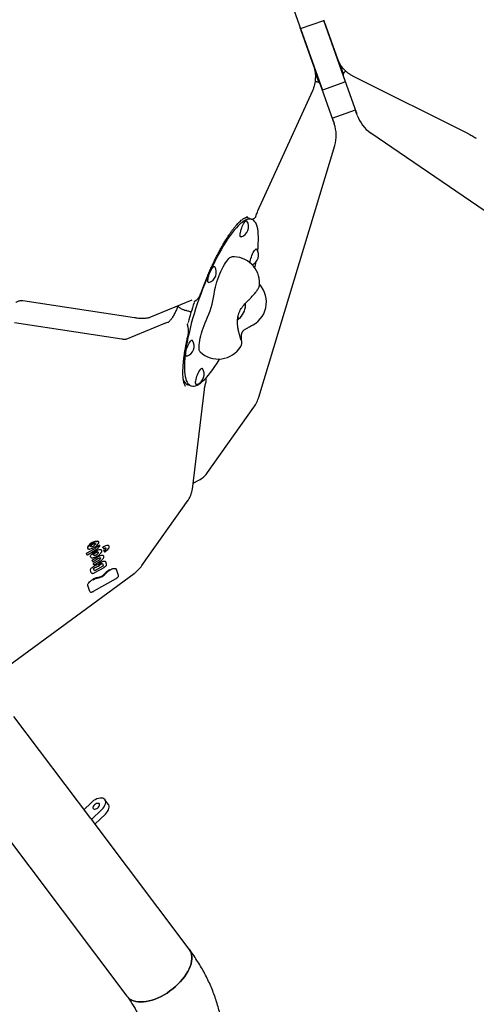
# Model space of a CAD drawing. Units: millimetres. Extents: x 44920 to 58168, y 85551 to 99286.
# Drawn here: x 52455 to 52976, y 92579 to 93701 of the extents above; entities that cross this region are included whole.
import ezdxf

# ---------------------------------------------------------------- set-up
doc = ezdxf.new("R2010")
doc.units = ezdxf.units.MM
doc.header["$LTSCALE"] = 500

msp = doc.modelspace()

# ---------------------------------------------------------------- linework, layer by layer
at = {"color": 7, "linetype": 'Continuous', "lineweight": 25}
for p, q in [((52673.3, 93980.4), (52774.6, 93693.9)), ((52774.6, 93693.9), (52775.4, 93691.4)), ((52775.7, 93690.6), (52802.1, 93699.9)), ((52826.9, 93629.8), (52802.1, 93699.9)), ((52802.9, 93697.7), (52817.6, 93656.1)), ((52802.9, 93697.7), (52802.9, 93697.7)), ((52775.7, 93690.6), (52800.5, 93620.4)), ((52791.2, 93646.8), (52776.5, 93688.3)), ((52776.5, 93688.3), (52776.5, 93688.3)), ((52817.6, 93656.1), (52817.6, 93656.1)), ((52824.7, 93639.2), (52821, 93649.6)), ((52791.2, 93646.8), (52791.2, 93646.8)), ((52792.7, 93639.5), (52796.4, 93629.2)), ((52824.4, 93636.9), (52839.1, 93595.3)), ((52824.4, 93636.9), (52824.4, 93636.9)), ((52835.7, 93636.4), (52966.6, 93571.1)), ((52812.7, 93586), (52798, 93627.5)), ((52798, 93627.5), (52798, 93627.5)), ((52826.9, 93629.8), (52800.5, 93620.4)), ((52728.8, 93487), (52789.5, 93620)), ((52811.8, 93588.6), (52838.2, 93598)), ((52838.2, 93597.9), (52838.2, 93598)), ((52839.6, 93594), (52838.2, 93597.9)), ((52839.1, 93595.3), (52839.1, 93595.3)), ((52840.4, 93591.6), (52839.6, 93594)), ((52811.8, 93588.7), (52811.8, 93588.6)), ((52811.8, 93588.6), (52813.2, 93584.7)), ((52812.7, 93586), (52812.7, 93586)), ((52813.2, 93584.7), (52814, 93582.2)), ((52855.6, 93571.8), (53103, 93403.4)), ((52728.1, 93270.8), (52814.6, 93557.3)), ((52720.2, 93473.2), (52716.6, 93474.5)), ((52459.2, 93380.8), (52586.5, 93361.4)), ((52605.1, 93362.1), (52652.2, 93381.5)), ((52643.6, 93369.9), (52644.8, 93369.4)), ((52572.1, 93336.6), (52449.5, 93355.3)), ((52625.2, 93355.8), (52625.2, 93355.8)), ((52620.6, 93354.5), (52576.3, 93336.3)), ((52719.4, 93352), (52719.6, 93352.1)), ((52647, 93284.9), (52650.7, 93283.6)), ((52652.3, 93165.7), (52666, 93279.3)), ((52669.6, 93184.6), (52722.5, 93259.3)), ((52653.1, 93172.8), (52659.6, 93176)), ((52594.8, 93078.7), (52647.6, 93153.4)), ((52531.8, 93092.7), (52540.8, 93097.8)), ((52543.4, 93100.2), (52546.4, 93101.9)), ((52550.5, 93098.4), (52550.2, 93099.5)), ((52550.6, 93098.4), (52550.5, 93098.4)), ((52531.9, 93091.2), (52531.5, 93092.4)), ((52532.6, 93091), (52541.5, 93096.1)), ((52538.3, 93085.1), (52544.1, 93088.3)), ((52539.1, 93083.4), (52544.7, 93086.6)), ((52539.5, 93087.8), (52540.1, 93087.9)), ((52550.9, 93089.8), (52551.2, 93089.5)), ((52551.9, 93094.6), (52551.5, 93095.7)), ((52551.9, 93094.6), (52551.9, 93094.6)), ((52538.4, 93083.6), (52538, 93084.8)), ((52539.8, 93079.8), (52539.4, 93081)), ((52539.6, 93081.3), (52545.3, 93084.5)), ((52540.6, 93072.7), (52539.7, 93075.2)), ((52540.4, 93079.6), (52546, 93082.8)), ((52541.3, 93070.8), (52551.6, 93076.6)), ((52550.1, 93077.9), (52541.4, 93072.9)), ((52542, 93076.8), (52542.7, 93077)), ((52542.7, 93077), (52543, 93077)), ((52549.9, 93081), (52550.8, 93078.6)), ((52554.5, 93080.2), (52553.5, 93083)), ((52553.5, 93083), (52553.5, 93083)), ((52414, 92943.5), (52585.8, 93069.5)), ((52537.1, 93070.5), (52536.1, 93073.3)), ((52537.2, 93070.4), (52537.1, 93070.5)), ((52539.5, 93049.4), (52565.4, 93064)), ((52565.7, 93074.4), (52565.6, 93074.5)), ((52568.1, 93067.4), (52565.7, 93074.4)), ((52535.5, 93049.1), (52533.1, 93056.1)), ((52535.6, 93049), (52535.5, 93049.1)), ((52536.6, 92790.3), (52448.8, 92906.8)), ((52377.8, 92853.3), (52577.8, 92587.9)), ((52536.4, 92808.1), (52528.8, 92800.6)), ((52556.7, 92806.6), (52552.7, 92811.9)), ((52537.3, 92789.2), (52549.1, 92800.7)), ((52541.3, 92783.9), (52553.1, 92795.4)), ((52536.6, 92790.3), (52537.3, 92789.2)), ((52537.3, 92789.2), (52541.3, 92783.9)), ((52648.8, 92641.4), (52541.4, 92783.9))]:
    msp.add_line(p, q, dxfattribs=at)
at = {"color": 7, "linetype": 'Continuous', "lineweight": 25, "flags": 128}
for points in [[(52726.8, 93437.5), (52727.2, 93441.7), (52727.5, 93445.8), (52727.6, 93449.7), (52727.6, 93453.3), (52727.5, 93456.7), (52727.2, 93459.7), (52726.8, 93462.5), (52726.2, 93465), (52725.4, 93467.2), (52724.6, 93469.1), (52723.6, 93470.6), (52722.4, 93471.9), (52721.1, 93472.8), (52719.7, 93473.3), (52718.2, 93473.6), (52716.6, 93473.5), (52714.8, 93473.1), (52713, 93472.3), (52711.1, 93471.2), (52709, 93469.8), (52706.9, 93468), (52704.7, 93466), (52702.5, 93463.6), (52700.1, 93461), (52697.8, 93458), (52695.3, 93454.8), (52692.9, 93451.3), (52690.4, 93447.5), (52687.9, 93443.5), (52685.4, 93439.3), (52682.9, 93434.9), (52680.4, 93430.2), (52678, 93425.4), (52675.5, 93420.4), (52673.1, 93415.3), (52670.7, 93410), (52668.4, 93404.6), (52666.2, 93399.2), (52664, 93393.6), (52661.8, 93388), (52659.8, 93382.4), (52657.9, 93376.8), (52656, 93371.1), (52654.3, 93365.5), (52652.6, 93359.9), (52651.1, 93354.4), (52649.7, 93349), (52648.5, 93343.7), (52647.3, 93338.5), (52646.3, 93333.5), (52645.4, 93328.6), (52644.7, 93323.8), (52644.1, 93319.3), (52643.7, 93315), (52643.4, 93310.9), (52643.2, 93307), (52643.2, 93303.4), (52643.4, 93300.1), (52643.7, 93297), (52644.1, 93294.2), (52644.7, 93291.7), (52645.4, 93289.5), (52646.3, 93287.7), (52647.3, 93286.1), (52648.5, 93284.9), (52649.7, 93284), (52651.1, 93283.4), (52652.7, 93283.2), (52654.3, 93283.2), (52656, 93283.7), (52657.9, 93284.4), (52659.8, 93285.5), (52661.9, 93287), (52664, 93288.7), (52666.2, 93290.7), (52668.4, 93293.1), (52670.8, 93295.8), (52673.1, 93298.7), (52675.5, 93302), (52678, 93305.5), (52680.5, 93309.2), (52683, 93313.2), (52683.5, 93314)], [(52708, 93453.3), (52707.8, 93453.3), (52707.3, 93453.4), (52707, 93453.8), (52706.8, 93454.5), (52706.8, 93455.5), (52706.9, 93456.8), (52707.1, 93458.3), (52707.5, 93459.9), (52708, 93461.6), (52708.6, 93463.4), (52709.2, 93465.1), (52710, 93466.7), (52710.7, 93468.2), (52711.5, 93469.4), (52712.3, 93470.4), (52713, 93471.2), (52713.6, 93471.6)], [(52713.6, 93471.6), (52714.1, 93471.6), (52714.5, 93471.4), (52714.6, 93471.3)], [(52718.1, 93423.8), (52718.1, 93424), (52718.3, 93425.4), (52718.6, 93427), (52719, 93428.7), (52719.6, 93430.4), (52720.2, 93432.1), (52721, 93433.8), (52721.7, 93435.4), (52722.5, 93436.7), (52723.3, 93437.9), (52724, 93438.7), (52724.6, 93439.3), (52725.2, 93439.5), (52725.7, 93439.4), (52725.9, 93439.1)], [(52677.2, 93388.2), (52677.6, 93390.6), (52678.1, 93393.3), (52678.7, 93396.1), (52679.5, 93399), (52680.4, 93402), (52681.4, 93405.1), (52682.5, 93408.1), (52683.7, 93411), (52684.9, 93413.9), (52686.2, 93416.7), (52687.5, 93419.3), (52688.9, 93421.7), (52690.2, 93423.8), (52691.5, 93425.7), (52692.8, 93427.3), (52694, 93428.6), (52695.2, 93429.6), (52696.2, 93430.3), (52697.2, 93430.6), (52697.4, 93430.6)], [(52671.2, 93401.3), (52670.8, 93401.3), (52670.4, 93401.6), (52670.1, 93402.2), (52670, 93403), (52670, 93404.2), (52670.2, 93405.6), (52670.5, 93407.1), (52671, 93408.8), (52671.5, 93410.6), (52672.1, 93412.3), (52672.9, 93414)], [(52672.9, 93414), (52673.6, 93415.5), (52674.4, 93416.9), (52675.2, 93418), (52675.9, 93418.9), (52676.5, 93419.4), (52677.1, 93419.7), (52677.6, 93419.6), (52677.8, 93419.3)], [(52644.9, 93369.4), (52644.8, 93369.4), (52644.8, 93369.4)], [(52661.3, 93322.2), (52661, 93322.6), (52660.5, 93323.5), (52660.1, 93324.8), (52660, 93326.3), (52659.9, 93328.2), (52660, 93330.2), (52660.3, 93332.6), (52660.7, 93335.1), (52661.2, 93337.7), (52661.9, 93340.6), (52662.7, 93343.5), (52663.6, 93346.4), (52664.6, 93349.4), (52665.7, 93352.3), (52666.9, 93355.2), (52668.1, 93358)], [(52704.2, 93362.1), (52704.2, 93361.7), (52704.4, 93360.8), (52704.7, 93360.2), (52705.1, 93360), (52705.7, 93360.1), (52706.3, 93360.5), (52706.8, 93361)], [(52706.8, 93361), (52706.7, 93360.8), (52706, 93360.2), (52705.4, 93360), (52704.9, 93360.1), (52704.5, 93360.5), (52704.3, 93361.2), (52704.2, 93362)], [(52644.7, 93320.8), (52645, 93322.3), (52645.3, 93323.9), (52645.8, 93325.6), (52646.4, 93327.3), (52647.1, 93329.1), (52647.8, 93330.7), (52648.6, 93332.1), (52649.4, 93333.4), (52650.1, 93334.4), (52650.8, 93335.1), (52651.5, 93335.5), (52652, 93335.6), (52652.4, 93335.3), (52652.4, 93335.2)], [(52645.9, 93317.3), (52645.7, 93317.2), (52645.2, 93317.3), (52644.9, 93317.7), (52644.7, 93318.5), (52644.6, 93319.5), (52644.7, 93320.8)], [(52657.2, 93285.2), (52656.8, 93285.1), (52656.4, 93285.4), (52656.1, 93286), (52656, 93286.8), (52656, 93288), (52656.2, 93289.4), (52656.5, 93290.9), (52656.9, 93292.6), (52657.5, 93294.4), (52658.1, 93296.1), (52658.8, 93297.8), (52659.6, 93299.3), (52660.4, 93300.7), (52661.1, 93301.8), (52661.8, 93302.7), (52662.5, 93303.2), (52663.1, 93303.5), (52663.5, 93303.4), (52663.8, 93303.1)], [(52535.9, 93097.7), (52537.2, 93098), (52538.6, 93098.5), (52540, 93099.2), (52541.4, 93100.1), (52542.7, 93101), (52543.8, 93102), (52544.6, 93103), (52545.2, 93103.9), (52545.3, 93104.2)], [(52537.4, 93100.2), (52537, 93100.2), (52536.6, 93100.3), (52536.4, 93100.4), (52536.3, 93100.5)], [(52541.9, 93103.9), (52542, 93103.7), (52541.9, 93103.4), (52541.8, 93103), (52541.6, 93102.7), (52541.2, 93102.3)], [(52544.1, 93106.6), (52544.8, 93106.4), (52545.4, 93106.1)], [(52546.4, 93101.9), (52546.5, 93101.9), (52546.5, 93101.9), (52546.6, 93102), (52546.7, 93102), (52546.7, 93102), (52546.8, 93101.9), (52546.8, 93101.9)], [(52536.3, 93088.5), (52536.3, 93088.5), (52536.1, 93089.1), (52536.3, 93089.8), (52536.6, 93090.5), (52537.2, 93091.4)], [(52541.5, 93096.1), (52541.5, 93096.1), (52541.5, 93096.1)], [(52545.3, 93084.5), (52546, 93084.9), (52546.6, 93085.4), (52547.1, 93085.9), (52547.5, 93086.3), (52547.7, 93086.7), (52547.8, 93087.1), (52547.7, 93087.4)], [(52552.6, 93094.5), (52552.6, 93094.5), (52552.6, 93094.4)], [(52536.1, 93073.3), (52536.1, 93073.7), (52536.2, 93074.3), (52536.6, 93074.9), (52537.1, 93075.6), (52537.8, 93076.3), (52538.6, 93077), (52539.5, 93077.6), (52540.5, 93078.2)], [(52546, 93082.9), (52546.1, 93082.8), (52546, 93082.8)], [(52548, 93082.5), (52549, 93082.9), (52549.9, 93083.3), (52550.8, 93083.6), (52551.6, 93083.7), (52552.3, 93083.7), (52552.8, 93083.6), (52553.2, 93083.4), (52553.5, 93083)], [(52551.6, 93076.6), (52551.6, 93076.6), (52551.6, 93076.6)], [(52557.8, 93073.6), (52559.2, 93074.3), (52560.5, 93074.8), (52561.8, 93075.2), (52562.9, 93075.4), (52563.9, 93075.4), (52564.7, 93075.3), (52565.3, 93075), (52565.6, 93074.5)], [(52541.4, 93072.9), (52541.3, 93072.9), (52541.1, 93072.8), (52541, 93072.7), (52540.8, 93072.7), (52540.7, 93072.7), (52540.6, 93072.7), (52540.6, 93072.8), (52540.6, 93072.8)], [(52565.4, 93064.1), (52565.5, 93064), (52565.4, 93064)], [(52533.1, 93056.1), (52533, 93056.7), (52533.2, 93057.4), (52533.6, 93058.3), (52534.3, 93059.2), (52535.1, 93060.1), (52536.2, 93061), (52537.4, 93062), (52538.6, 93062.8)], [(52549.1, 92800.7), (52550.5, 92802.3), (52551.7, 92803.9), (52552.6, 92805.5), (52553.2, 92807.1), (52553.5, 92808.6), (52553.5, 92810), (52553.1, 92811.2), (52552.4, 92812.2), (52551.5, 92813), (52550.2, 92813.5), (52548.8, 92813.7), (52547.1, 92813.7), (52545.3, 92813.4), (52543.5, 92812.7), (52541.6, 92811.9), (52539.7, 92810.8), (52538, 92809.5), (52536.4, 92808.1)], [(52545.9, 92807.5), (52545.1, 92807.7), (52544.1, 92807.7), (52543.1, 92807.4), (52541.9, 92806.9), (52540.9, 92806.2), (52540, 92805.3), (52539.3, 92804.3), (52538.9, 92803.4), (52538.8, 92802.5), (52539.1, 92801.8), (52539.6, 92801.3), (52540.3, 92801.1), (52541.3, 92801.1), (52542.4, 92801.4), (52543.5, 92801.9), (52544.5, 92802.6), (52545.4, 92803.5), (52546.1, 92804.5), (52546.5, 92805.4), (52546.6, 92806.3), (52546.4, 92807), (52545.9, 92807.5)], [(52553.1, 92795.4), (52554.5, 92797), (52555.7, 92798.6), (52556.6, 92800.2), (52557.2, 92801.8), (52557.5, 92803.3), (52557.5, 92804.7), (52557.1, 92805.9), (52556.7, 92806.6)], [(52648.8, 92641.4), (52649.9, 92639.7), (52650.8, 92637.6), (52651.4, 92635.4), (52651.7, 92632.9), (52651.7, 92630.4), (52651.4, 92627.7), (52650.8, 92624.9), (52649.9, 92622), (52648.7, 92619.1), (52647.2, 92616.1), (52645.4, 92613.1), (52643.4, 92610.2), (52641.1, 92607.2), (52638.6, 92604.3), (52635.9, 92601.6), (52633, 92598.9), (52630, 92596.3), (52626.8, 92593.9), (52623.5, 92591.6), (52620.1, 92589.6), (52616.7, 92587.7), (52613.3, 92586.1), (52609.8, 92584.7), (52606.4, 92583.5), (52603, 92582.6), (52599.7, 92581.9), (52596.6, 92581.5), (52593.5, 92581.4), (52590.6, 92581.5), (52587.9, 92581.9), (52585.4, 92582.6), (52583.2, 92583.5), (52581.1, 92584.7), (52579.4, 92586.1), (52577.9, 92587.8), (52577.8, 92587.9)], [(52613.3, 92586.1), (52616.7, 92587.7), (52620.1, 92589.6), (52623.5, 92591.6), (52626.8, 92593.9), (52630, 92596.3), (52633, 92598.9), (52635.9, 92601.6), (52638.6, 92604.3), (52641.1, 92607.2), (52643.4, 92610.2), (52645.4, 92613.1), (52647.2, 92616.1), (52648.7, 92619.1), (52649.9, 92622), (52650.8, 92624.9), (52651.4, 92627.7), (52651.7, 92630.4), (52651.7, 92632.9), (52651.4, 92635.4), (52650.8, 92637.6), (52649.9, 92639.7), (52648.8, 92641.4)], [(52577.8, 92587.9), (52577.9, 92587.8), (52579.4, 92586.1), (52581.1, 92584.7), (52583.2, 92583.5), (52585.4, 92582.6), (52587.9, 92581.9), (52590.6, 92581.5), (52593.5, 92581.4), (52596.6, 92581.5), (52599.7, 92581.9), (52603, 92582.6), (52606.4, 92583.5), (52609.8, 92584.7), (52613.3, 92586.1)]]:
    msp.add_lwpolyline(points, dxfattribs=at)
at = {"color": 7, "linetype": 'Continuous', "lineweight": 25}
for centre, radius, start, end in [((52878.1, 93604.9), 40, 199.4712, 235.7452), ((52776.3, 93568.9), 40, 343.1972, 19.4712), ((52704.2, 93464.9), 12.2, 287.9232, 31.7768), ((52714.1, 93466.5), 8.43, 72.6466, 110.8875), ((52715.6, 93432.7), 12.2, 293.9239, 31.7768), ((52699, 93400.6), 30, 358.6089, 93.1288), ((52476.1, 93470.2), 252.8, 348.0749, 349.6799), ((52667.5, 93412.9), 12.2, 287.9232, 31.7768), ((52706.7, 93379), 30, 293.1227, 41.8097), ((53005.4, 93259.9), 370.5, 161.3966, 164.9979), ((52572, 93403.5), 106.3, 334.6862, 351.7082), ((52689.7, 93376.8), 23.3, 317.1521, 2.548), ((52642.1, 93328.8), 12.2, 287.9232, 31.7768), ((52681.9, 93344), 30, 226.5713, 328.3987), ((52653.5, 93296.7), 12.2, 343.1972, 31.7768), ((52650.7, 93293.2), 9.14, 199.4495, 246.1607), ((52653.5, 93296.7), 12.2, 287.9232, 343.1972), ((52689.8, 93282.4), 40, 324.7356, 343.1972), ((52535, 93099.1), 2.28, 135.8262, 199.9345), ((52538.8, 93097), 6.63, 144.5652, 145.8608), ((52545.4, 93091.6), 15.1, 94.9698, 142.2977), ((52545.3, 93091.8), 14.2, 95.9207, 142.13), ((52535.9, 93107.6), 7.54, 281.8802, 315.3723), ((52538.1, 93103), 5.85, 296.7968, 327.695), ((52543.7, 93099.5), 0.722, 116.7968, 147.695), ((52550.7, 93099.4), 0.605, 107.9695, 167.235), ((52556.2, 93090.7), 10.8, 90.5561, 121.1734), ((52551, 93098.6), 0.5, 211.1295, 296.5381), ((52548.1, 93102.1), 7.04, 301.6527, 318.3605), ((52547.9, 93102.5), 8.1, 301.6527, 318.3605), ((52546.3, 93105.6), 12.8, 299.0709, 325.1129), ((52551.3, 93099.3), 2.76, 318.7675, 333.2276), ((52553.2, 93098.4), 0.731, 325.4556, 24.2384), ((52556.1, 93100), 1.56, 37.4324, 90.0946), ((52556.7, 93098.6), 0.319, 284.986, 328.5208), ((52531.9, 93092.3), 0.458, 109.3205, 168.3013), ((52550.3, 93079.7), 17.5, 111.9941, 138.0784), ((52550, 93080.1), 16.3, 111.9941, 138.0784), ((52539.4, 93088), 0.245, 281.9277, 323.4795), ((52540.5, 93091.2), 0.872, 220.2946, 283.2049), ((52540.1, 93088.1), 0.197, 285.757, 328.457), ((52546.6, 93085.6), 8.75, 103.6665, 137.7093), ((52536, 93103.2), 15.8, 285.604, 319.6053), ((52540.1, 93095.8), 5.48, 276.4362, 299.1901), ((52539.5, 93097.5), 7.23, 296.3146, 319.7814), ((52547.5, 93087.9), 8.89, 89.6646, 114.9195), ((52549.8, 93079.9), 10.2, 86.964, 124.0619), ((52544.4, 93094.3), 0.237, 280.2929, 324.115), ((52544.3, 93093.7), 1.16, 311.5633, 15.7517), ((52547.5, 93095.1), 1.7, 40.147, 90.9778), ((52547.9, 93093.2), 0.259, 280.07, 321.5661), ((52549.9, 93088.4), 1.75, 54.2511, 77.5702), ((52552, 93095.7), 0.509, 111.9603, 170.5134), ((52552.3, 93094.9), 0.5, 211.1295, 301.0791), ((52538.5, 93084.7), 0.458, 109.3205, 168.3013), ((52539.8, 93080.9), 0.458, 109.3205, 168.3013), ((52545.5, 93069.8), 9.78, 97.622, 121.091), ((52542.9, 93077.2), 0.21, 284.8009, 327.0578), ((52540.9, 93085.2), 8.39, 285.3583, 315.5856), ((52544.2, 93079.7), 0.176, 279.4085, 319.7051), ((52553.4, 93071.8), 11.9, 116.8876, 139.3855), ((52553.2, 93072.2), 10.8, 116.8876, 139.3855), ((52546.9, 93079.5), 0.183, 271.9642, 315.5011), ((52550.7, 93076.5), 4.68, 116.6621, 132.2158), ((52547.5, 93080.1), 0.128, 262.9191, 311.1515), ((52549.8, 93078.8), 1.04, 289.3205, 348.3013), ((52562.1, 93101.8), 40, 306.274, 324.7356), ((52546.8, 93050.3), 14.9, 99.5355, 123.0415), ((52546.6, 93050.6), 13.9, 99.5355, 123.0415), ((52541.4, 93080.3), 15.5, 280.6773, 318.4352), ((52541.2, 93080.7), 16.6, 280.6773, 318.4352), ((52565.4, 93058.9), 16.6, 117.1855, 138.1352), ((52565.1, 93059.3), 15.4, 117.1855, 138.1352)]:
    msp.add_arc(centre, radius, start, end, dxfattribs=at)
msp.add_ellipse((52679.7, 93346.4), major_axis=(40.4, 129.9), ratio=0.233164, start_param=0.133688, end_param=0.138339, dxfattribs=at)
for points, knots in [([(52801.8, 93700.8), (52802, 93700.2), (52802.5, 93698.9), (52802.8, 93698.1), (52802.9, 93697.7)], [0, 0, 0, 0, 0.493371, 1, 1, 1, 1]), ([(52776.5, 93688.3), (52776.4, 93688.7), (52776.1, 93689.6), (52775.6, 93690.8), (52775.4, 93691.4)], [0, 0, 0, 0, 0.493353, 1, 1, 1, 1]), ([(52789.5, 93620), (52789.8, 93620.7), (52790.6, 93622.4), (52791.5, 93625.3), (52792.3, 93628.7), (52792.8, 93632.1), (52793, 93635.5), (52792.9, 93638.9), (52792.4, 93642.2), (52791.8, 93644.9), (52791.3, 93646.4), (52791.2, 93646.9)], [0, 0, 0, 0, 0.078177, 0.203055, 0.327763, 0.452171, 0.57628, 0.700107, 0.823683, 0.947051, 1, 1, 1, 1]), ([(52817.6, 93656.2), (52817.8, 93655.6), (52818.5, 93653.8), (52819.9, 93651.2), (52821.7, 93648.3), (52823.8, 93645.7), (52826.1, 93643.2), (52828.6, 93640.9), (52831.4, 93638.9), (52833.8, 93637.4), (52835.3, 93636.6), (52835.7, 93636.4)], [0, 0, 0, 0, 0.0792354, 0.2022994, 0.3253643, 0.4484783, 0.5717026, 0.6950913, 0.8186892, 0.94253, 1, 1, 1, 1]), ([(52827.2, 93642.2), (52827.2, 93642.1), (52826.7, 93641.8), (52825.9, 93641.1), (52825, 93640), (52824.5, 93639), (52824.3, 93638.1), (52824.3, 93637.3), (52824.4, 93637), (52824.5, 93636.9)], [0, 0, 0, 0, 0.027281, 0.223189, 0.422378, 0.62452, 0.791293, 0.947306, 1, 1, 1, 1]), ([(52798, 93627.5), (52798, 93627.6), (52797.9, 93627.9), (52797.5, 93628.4), (52796.8, 93629), (52795.9, 93629.5), (52794.7, 93629.8), (52793.6, 93629.9), (52792.7, 93629.9), (52792.5, 93629.9)], [0, 0, 0, 0, 0.014334, 0.177173, 0.338554, 0.511188, 0.702296, 0.900134, 1, 1, 1, 1]), ([(52839.1, 93595.3), (52839.2, 93595), (52839.5, 93594.3), (52839.5, 93594.1), (52839.6, 93594)], [0, 0, 0, 0, 0.493353, 1, 1, 1, 1]), ([(52813.2, 93584.7), (52813.1, 93584.8), (52813.1, 93585), (52812.8, 93585.6), (52812.7, 93586)], [0, 0, 0, 0, 0.493371, 1, 1, 1, 1]), ([(52966.6, 93571.1), (52966.9, 93570.9), (52968.1, 93570.3), (52969.9, 93569.3), (52972.2, 93568.1), (52974.2, 93566.8), (52975.5, 93566), (52976, 93565.6)], [0, 0, 0, 0, 0.122426, 0.354582, 0.588085, 0.822495, 1, 1, 1, 1]), ([(52724.9, 93476.8), (52725.1, 93477.6), (52725.6, 93479.2), (52726.5, 93481.6), (52727.5, 93484), (52728.2, 93485.8), (52728.7, 93486.8), (52728.8, 93487)], [0, 0, 0, 0, 0.226086, 0.46041, 0.695079, 0.928976, 1, 1, 1, 1]), ([(52661.4, 93387.7), (52661.8, 93388.7), (52662.9, 93391.8), (52664.8, 93396.7), (52667.1, 93402.5), (52669.4, 93408.1), (52671.8, 93413.5), (52674.1, 93418.8), (52676.5, 93423.8), (52678.8, 93428.7), (52681.2, 93433.3), (52683.5, 93437.8), (52685.8, 93442), (52688.1, 93446), (52690.4, 93449.8), (52692.6, 93453.4), (52694.9, 93456.7), (52697.1, 93459.8), (52699.2, 93462.6), (52701.3, 93465.2), (52703.3, 93467.5), (52705.3, 93469.6), (52707.2, 93471.4), (52709, 93472.9), (52710.8, 93474.1), (52712.4, 93475.1), (52713.9, 93475.8), (52715, 93476.2), (52715.5, 93476.3), (52715.6, 93476.3)], [0, 0, 0, 0, 0.023069, 0.066413, 0.109034, 0.150951, 0.192194, 0.232799, 0.272805, 0.312258, 0.351205, 0.389699, 0.427795, 0.46555, 0.50302, 0.540265, 0.577343, 0.614308, 0.651216, 0.688116, 0.72505, 0.762048, 0.79915, 0.836392, 0.873815, 0.911485, 0.949517, 0.988147, 1, 1, 1, 1]), ([(52720.8, 93472.8), (52720.9, 93473.1), (52721.2, 93473.5), (52721.6, 93473.9), (52721.9, 93474), (52722, 93474.1)], [0, 0, 0, 0, 0.320013, 0.692489, 1, 1, 1, 1]), ([(52722, 93474.1), (52722.3, 93474.3), (52723, 93474.6), (52723.7, 93475.1), (52724.3, 93475.7), (52724.7, 93476.3), (52724.8, 93476.7), (52724.8, 93476.8)], [0, 0, 0, 0, 0.324117, 0.57702, 0.755078, 0.932302, 1, 1, 1, 1]), ([(52717.3, 93382.1), (52717.6, 93382.3), (52718.4, 93383.2), (52719.8, 93384.7), (52721.4, 93386.4), (52722.9, 93388.1), (52724.3, 93389.8), (52725.5, 93391.5), (52726.7, 93393.2), (52727.6, 93394.8), (52728.3, 93396.3), (52728.7, 93397.6), (52728.9, 93398.7), (52729, 93399.5), (52729, 93399.7)], [0, 0, 0, 0, 0.0492495, 0.1430139, 0.2371622, 0.3321684, 0.4287842, 0.5282813, 0.6332254, 0.7500239, 0.8328051, 0.9015632, 0.9661605, 1, 1, 1, 1]), ([(52451, 93378.7), (52451.4, 93378.9), (52452.4, 93379.5), (52453.9, 93380.1), (52455.4, 93380.6), (52456.9, 93380.8), (52458.2, 93380.9), (52458.9, 93380.8), (52459.2, 93380.8)], [0, 0, 0, 0, 0.136787, 0.314544, 0.493549, 0.675149, 0.861444, 1, 1, 1, 1]), ([(52654.5, 93379.2), (52654.5, 93379.2), (52654.5, 93379.2), (52654.6, 93379.3), (52654.9, 93379.6), (52655.4, 93380.1), (52655.9, 93380.5), (52656.3, 93380.8), (52656.5, 93380.9)], [0, 0, 0, 0, 0.103851, 0.300305, 0.493277, 0.673097, 0.883785, 1, 1, 1, 1]), ([(52656.5, 93380.9), (52656.5, 93381), (52657.1, 93381.4), (52658, 93382.3), (52659.3, 93383.8), (52660.3, 93385.3), (52661, 93386.6), (52661.3, 93387.4), (52661.4, 93387.7)], [0, 0, 0, 0, 0.024991, 0.264574, 0.490075, 0.7074, 0.916759, 1, 1, 1, 1]), ([(52705.5, 93343.8), (52705.2, 93345), (52704.6, 93347.5), (52704, 93351.4), (52703.7, 93355.2), (52703.7, 93358.7), (52704.2, 93362), (52704.8, 93364.5), (52705.4, 93366.4), (52706, 93367.8), (52706.6, 93369.2), (52707.5, 93370.7), (52708.7, 93372.7), (52710.4, 93374.8), (52712.4, 93377.1), (52714.6, 93379.5), (52716.3, 93381.1), (52717.3, 93382.1)], [0, 0, 0, 0, 0.0943639, 0.1846614, 0.270516, 0.3525254, 0.4287258, 0.4934048, 0.5348541, 0.5705168, 0.6008464, 0.6405101, 0.6975674, 0.7738676, 0.8370888, 0.9119633, 1, 1, 1, 1]), ([(52635.3, 93373.8), (52635.3, 93373.7), (52635.1, 93372.9), (52634.5, 93371.3), (52633.6, 93369.1), (52632.6, 93366.9), (52631.5, 93364.8), (52630.4, 93362.8), (52629.3, 93361.1), (52628.2, 93359.5), (52627.1, 93358.2), (52626.2, 93357.2), (52625.4, 93356.4), (52624.9, 93355.9), (52624.5, 93355.7), (52624.3, 93355.6), (52624.4, 93355.6), (52624.4, 93355.6)], [0, 0, 0, 0, 0.010654, 0.092494, 0.174588, 0.256973, 0.339946, 0.420707, 0.501724, 0.582377, 0.658686, 0.733861, 0.800281, 0.861045, 0.926002, 0.993828, 1, 1, 1, 1]), ([(52635.9, 93374.6), (52635.9, 93374.6), (52635.8, 93374.5), (52635.5, 93374.3), (52635.4, 93373.9), (52635.4, 93373.8)], [0, 0, 0, 0, 0.02864, 0.671713, 1, 1, 1, 1]), ([(52635.9, 93374.8), (52635.9, 93374.8), (52635.9, 93374.6), (52636.2, 93374.1), (52636.7, 93373.5), (52637.5, 93372.9), (52638.6, 93372.1), (52639.9, 93371.4), (52641.5, 93370.7), (52642.7, 93370.2), (52643.5, 93369.9), (52643.6, 93369.9)], [0, 0, 0, 0, 0.007709, 0.104137, 0.222529, 0.372378, 0.525419, 0.67253, 0.816042, 0.958017, 1, 1, 1, 1]), ([(52649.7, 93367.9), (52648.5, 93368.3), (52646.9, 93368.7), (52645.3, 93369.3), (52644.9, 93369.4)], [0, 0, 0, 0, 0.730644, 1, 1, 1, 1]), ([(52649.8, 93367.9), (52650, 93367.9), (52650.4, 93367.7), (52650.7, 93367.7), (52651, 93367.7)], [0, 0, 0, 0, 0.373162, 1, 1, 1, 1]), ([(52586.5, 93361.4), (52587, 93361.3), (52588.5, 93361.1), (52590.9, 93360.8), (52593.8, 93360.6), (52596.6, 93360.5), (52599.2, 93360.7), (52601.6, 93361), (52603.5, 93361.5), (52604.6, 93361.9), (52605.1, 93362.1)], [0, 0, 0, 0, 0.0706449, 0.2109788, 0.3553805, 0.5078216, 0.6738635, 0.8075922, 0.9148175, 1, 1, 1, 1]), ([(52625.2, 93355.8), (52625.1, 93355.8), (52624.3, 93355.7), (52622.9, 93355.4), (52621.5, 93354.9), (52621, 93354.7)], [0, 0, 0, 0, 0.0274254, 0.5805404, 1, 1, 1, 1]), ([(52703.8, 93359.1), (52704, 93359.1), (52704.6, 93359.3), (52705.4, 93359.8), (52706.1, 93360.3), (52706.4, 93360.6), (52706.5, 93360.7)], [0, 0, 0, 0, 0.16431, 0.528945, 0.908592, 1, 1, 1, 1]), ([(52647.4, 93350.6), (52647.3, 93351), (52647.1, 93351.8), (52646.9, 93352.8), (52646.9, 93353.7), (52647, 93354.2), (52647.1, 93354.4)], [0, 0, 0, 0, 0.271649, 0.544486, 0.787232, 1, 1, 1, 1]), ([(52647.7, 93342.3), (52647.8, 93342.8), (52648, 93343.8), (52648.1, 93345.4), (52648, 93347.4), (52647.8, 93349.1), (52647.5, 93350.2), (52647.4, 93350.6)], [0, 0, 0, 0, 0.163772, 0.382658, 0.611027, 0.846383, 1, 1, 1, 1]), ([(52708.5, 93335.1), (52708.4, 93335.6), (52708.3, 93336.6), (52708.1, 93338.6), (52708.2, 93340.3), (52708.4, 93341.9), (52708.7, 93343.4), (52709.2, 93344.5), (52709.7, 93345.3), (52710.2, 93346.1), (52710.8, 93346.7), (52711.5, 93347.3), (52712.6, 93348.1), (52713.9, 93348.9), (52715.5, 93349.8), (52717.4, 93350.8), (52718.8, 93351.6), (52719.6, 93352.1)], [0, 0, 0, 0, 0.1116128, 0.209341, 0.2934539, 0.3652986, 0.4443929, 0.5071189, 0.5587739, 0.6043301, 0.6444229, 0.6881967, 0.7372446, 0.802852, 0.857525, 0.9225998, 1, 1, 1, 1]), ([(52576.7, 93336.3), (52576.7, 93336.3), (52576.7, 93336.3), (52576.3, 93336.2), (52575.7, 93336.3), (52574.8, 93336.3), (52573.6, 93336.4), (52572.6, 93336.6), (52572.1, 93336.6)], [0, 0, 0, 0, 0.105728, 0.256992, 0.422085, 0.60218, 0.796701, 1, 1, 1, 1]), ([(52644.4, 93283.2), (52644.3, 93283.2), (52644.1, 93283.6), (52643.6, 93284.6), (52643, 93286.2), (52642.5, 93288.1), (52642.1, 93290.3), (52641.8, 93292.7), (52641.6, 93295.5), (52641.5, 93298.5), (52641.6, 93301.8), (52641.7, 93305.4), (52642, 93309.2), (52642.5, 93313.3), (52643, 93317.7), (52643.7, 93322.3), (52644.5, 93327.1), (52645.5, 93332.2), (52646.5, 93337.2), (52647.3, 93340.7), (52647.7, 93342.3)], [0, 0, 0, 0, 0.008379, 0.063658, 0.117905, 0.17206, 0.226491, 0.281464, 0.337104, 0.393479, 0.450636, 0.508617, 0.567465, 0.627224, 0.68794, 0.749658, 0.812419, 0.876264, 0.941224, 1, 1, 1, 1]), ([(52707.7, 93336), (52707.7, 93336), (52707.7, 93336), (52707.6, 93336.3), (52707.4, 93336.8), (52707.2, 93337.7), (52706.8, 93338.8), (52706.5, 93340.2), (52706, 93341.9), (52705.7, 93343.1), (52705.5, 93343.8)], [0, 0, 0, 0, 0.055876, 0.149466, 0.262783, 0.393329, 0.536107, 0.686382, 0.840948, 1, 1, 1, 1]), ([(52707.5, 93328.4), (52707.6, 93328.5), (52707.9, 93329), (52708.2, 93329.8), (52708.5, 93330.8), (52708.6, 93331.7), (52708.7, 93332.4), (52708.7, 93333.1), (52708.7, 93333.8), (52708.6, 93334.4), (52708.5, 93334.9), (52708.5, 93335.1)], [0, 0, 0, 0, 0.058111, 0.176442, 0.285457, 0.384926, 0.480293, 0.583029, 0.707266, 0.886071, 1, 1, 1, 1]), ([(52666, 93279.3), (52666, 93279.6), (52666.1, 93280.4), (52666.4, 93281.9), (52666.8, 93283.8), (52667.3, 93285.9), (52667.7, 93287.4), (52667.9, 93288.1)], [0, 0, 0, 0, 0.120962, 0.332866, 0.551253, 0.776328, 1, 1, 1, 1]), ([(52667.9, 93288.1), (52668, 93288.6), (52668.2, 93289.4), (52668.2, 93290.9), (52668, 93292), (52667.9, 93292.6), (52667.9, 93292.7)], [0, 0, 0, 0, 0.280919, 0.592912, 0.944989, 1, 1, 1, 1]), ([(52659.6, 93176), (52660.2, 93176.3), (52661.7, 93177.1), (52663.9, 93178.6), (52666.1, 93180.5), (52668.1, 93182.5), (52669.1, 93183.9), (52669.6, 93184.6)], [0, 0, 0, 0, 0.150826, 0.375591, 0.597871, 0.817349, 1, 1, 1, 1]), ([(52647.6, 93153.4), (52647.7, 93153.5), (52648.3, 93154.4), (52649.3, 93156.2), (52650.6, 93158.8), (52651.5, 93161.5), (52652, 93163.8), (52652.2, 93165.3), (52652.3, 93165.7)], [0, 0, 0, 0, 0.033239, 0.249201, 0.464585, 0.680189, 0.896878, 1, 1, 1, 1]), ([(52532.9, 93098.3), (52533, 93098.2), (52533.2, 93097.9), (52533.6, 93097.7), (52533.8, 93097.6)], [0, 0, 0, 0, 0.543499, 1, 1, 1, 1]), ([(52533.8, 93097.7), (52533.9, 93097.6), (52534.3, 93097.5), (52535, 93097.5), (52535.6, 93097.6), (52535.8, 93097.6)], [0, 0, 0, 0, 0.256249, 0.730273, 1, 1, 1, 1]), ([(52536.3, 93100.5), (52536.3, 93100.5), (52536.3, 93100.5), (52536.4, 93100.8), (52536.7, 93101.3), (52537, 93101.7), (52537.2, 93101.8)], [0, 0, 0, 0, 0.248461, 0.501163, 0.77048, 1, 1, 1, 1]), ([(52537.2, 93101.8), (52537.3, 93101.9), (52537.6, 93102.2), (52538.3, 93102.7), (52539.2, 93103.3), (52540.1, 93103.7), (52540.9, 93103.9), (52541.2, 93103.9), (52541.4, 93103.9)], [0, 0, 0, 0, 0.09964, 0.290277, 0.482881, 0.675664, 0.866123, 1, 1, 1, 1]), ([(52541.4, 93103.9), (52541.5, 93103.9), (52541.7, 93104), (52541.9, 93103.9), (52541.9, 93103.9), (52541.9, 93103.9)], [0, 0, 0, 0, 0.249375, 0.693511, 1, 1, 1, 1]), ([(52541.5, 93096.1), (52541.7, 93096.2), (52542.4, 93096.6), (52543.4, 93097.3), (52544.5, 93098.2), (52545.5, 93099.2), (52546.2, 93100.1), (52546.7, 93100.9), (52546.8, 93101.4), (52546.8, 93101.6)], [0, 0, 0, 0, 0.082632, 0.240263, 0.398333, 0.557064, 0.717135, 0.879628, 1, 1, 1, 1]), ([(52545.5, 93104.4), (52545.5, 93104.5), (52545.6, 93104.8), (52545.6, 93105.4), (52545.5, 93105.9), (52545.3, 93106.1), (52545.3, 93106.1)], [0, 0, 0, 0, 0.159619, 0.560809, 0.933291, 1, 1, 1, 1]), ([(52546.6, 93101.2), (52546.6, 93101.2), (52546.6, 93101.2), (52546.7, 93101.3), (52546.7, 93101.3), (52546.8, 93101.4), (52546.8, 93101.5), (52546.8, 93101.6), (52546.8, 93101.6)], [0, 0, 0, 0, 0.0097233, 0.2219967, 0.4270209, 0.4710185, 0.8644259, 1, 1, 1, 1]), ([(52546.8, 93101.6), (52546.8, 93101.6), (52546.8, 93101.7), (52546.8, 93101.8), (52546.8, 93101.9), (52546.8, 93101.9)], [0, 0, 0, 0, 0.332426, 0.8086398, 1, 1, 1, 1]), ([(52551.2, 93098.2), (52551.4, 93098.3), (52551.8, 93098.5), (52552.5, 93098.7), (52553.3, 93098.9), (52553.7, 93098.8), (52553.8, 93098.8), (52553.8, 93098.7), (52553.8, 93098.7)], [0, 0, 0, 0, 0.111723, 0.325115, 0.534838, 0.736321, 0.929955, 1, 1, 1, 1]), ([(52557, 93098.5), (52557.1, 93098.6), (52557.4, 93099.1), (52557.6, 93099.8), (52557.5, 93100.5), (52557.3, 93100.8), (52557.3, 93100.9)], [0, 0, 0, 0, 0.177825, 0.52765, 0.812063, 1, 1, 1, 1]), ([(52531.9, 93091.2), (52532, 93091.2), (52532, 93091.1), (52532.2, 93091), (52532.3, 93091), (52532.5, 93091), (52532.5, 93091), (52532.5, 93091)], [0, 0, 0, 0, 0.226272, 0.455244, 0.692532, 0.91034, 1, 1, 1, 1]), ([(52536.3, 93088.5), (52536.4, 93088.4), (52536.5, 93088.1), (52537, 93087.8), (52537.8, 93087.6), (52538.6, 93087.6), (52539.2, 93087.7), (52539.5, 93087.8)], [0, 0, 0, 0, 0.0886375, 0.3146841, 0.5479301, 0.807969, 1, 1, 1, 1]), ([(52539.8, 93090.6), (52539.8, 93090.6), (52539.8, 93090.6), (52539.8, 93090.7), (52539.9, 93091.1), (52540.2, 93091.4), (52540.3, 93091.6)], [0, 0, 0, 0, 0.102152, 0.410214, 0.739836, 1, 1, 1, 1]), ([(52544.4, 93094), (52544.5, 93094), (52544.9, 93094.1), (52545.3, 93094.1), (52545.4, 93094), (52545.4, 93094), (52545.4, 93094)], [0, 0, 0, 0, 0.189404, 0.535138, 0.869005, 1, 1, 1, 1]), ([(52544.7, 93086.6), (52544.8, 93086.7), (52545.3, 93086.9), (52546.1, 93087.2), (52546.8, 93087.5), (52547.2, 93087.5), (52547.4, 93087.5)], [0, 0, 0, 0, 0.155158, 0.452697, 0.747067, 1, 1, 1, 1]), ([(52546, 93082.8), (52546.3, 93083), (52546.9, 93083.3), (52548, 93084.1), (52549.1, 93085), (52550.1, 93085.9), (52550.8, 93086.8), (52551.3, 93087.7), (52551.5, 93088.5), (52551.4, 93089.1), (52551.2, 93089.4), (52551.2, 93089.5)], [0, 0, 0, 0, 0.066274, 0.192697, 0.319471, 0.446773, 0.575144, 0.705446, 0.825118, 0.932257, 1, 1, 1, 1]), ([(52547.4, 93087.5), (52547.4, 93087.5), (52547.6, 93087.5), (52547.7, 93087.4), (52547.7, 93087.4)], [0, 0, 0, 0, 0.545434, 1, 1, 1, 1]), ([(52547.7, 93087.4), (52547.7, 93087.4), (52547.7, 93087.4), (52547.7, 93087.4), (52547.7, 93087.4)], [0, 0, 0, 0, 0.609976, 1, 1, 1, 1]), ([(52548.1, 93093.1), (52548.3, 93093.2), (52548.6, 93093.7), (52549, 93094.4), (52549.1, 93095.2), (52549.1, 93095.8), (52548.9, 93096.1), (52548.8, 93096.2)], [0, 0, 0, 0, 0.14097, 0.416159, 0.66403, 0.887022, 1, 1, 1, 1]), ([(52538.4, 93083.6), (52538.5, 93083.5), (52538.5, 93083.4), (52538.7, 93083.4), (52538.8, 93083.3), (52539, 93083.4), (52539, 93083.4), (52539.1, 93083.4)], [0, 0, 0, 0, 0.226272, 0.455244, 0.692532, 0.91034, 1, 1, 1, 1]), ([(52539.7, 93075.1), (52539.7, 93075.1), (52539.7, 93075.1), (52539.8, 93075.2), (52539.9, 93075.4), (52540.2, 93075.8), (52540.6, 93076.1), (52540.9, 93076.3), (52541, 93076.4)], [0, 0, 0, 0, 0.0214135, 0.2063502, 0.3971147, 0.6192026, 0.8735508, 1, 1, 1, 1]), ([(52539.8, 93079.8), (52539.8, 93079.7), (52539.9, 93079.7), (52540, 93079.6), (52540.2, 93079.6), (52540.3, 93079.6), (52540.4, 93079.6), (52540.4, 93079.6)], [0, 0, 0, 0, 0.226272, 0.455244, 0.692532, 0.91034, 1, 1, 1, 1]), ([(52541, 93076.4), (52541.1, 93076.4), (52541.3, 93076.6), (52541.7, 93076.7), (52541.9, 93076.8), (52542, 93076.8)], [0, 0, 0, 0, 0.290293, 0.754478, 1, 1, 1, 1]), ([(52547, 93079.4), (52547.2, 93079.6), (52547.4, 93079.8), (52547.6, 93080), (52547.6, 93080)], [0, 0, 0, 0, 0.789172, 1, 1, 1, 1]), ([(52548.5, 93080.6), (52548.7, 93080.7), (52549, 93080.8), (52549.5, 93081), (52549.8, 93081), (52550, 93081), (52549.9, 93081), (52549.9, 93081)], [0, 0, 0, 0, 0.172388, 0.476113, 0.719355, 0.927919, 1, 1, 1, 1]), ([(52551.6, 93076.6), (52551.8, 93076.7), (52552.3, 93077), (52553, 93077.5), (52553.8, 93078.2), (52554.3, 93078.9), (52554.6, 93079.6), (52554.5, 93080), (52554.5, 93080.2)], [0, 0, 0, 0, 0.096357, 0.281042, 0.467398, 0.65749, 0.856418, 1, 1, 1, 1]), ([(52537.2, 93070.4), (52537.2, 93070.3), (52537.3, 93070.1), (52537.8, 93069.9), (52538.3, 93069.8), (52539.1, 93069.9), (52540.1, 93070.2), (52540.8, 93070.5), (52541.2, 93070.7), (52541.3, 93070.8)], [0, 0, 0, 0, 0.06173, 0.212641, 0.369574, 0.558353, 0.756911, 0.950944, 1, 1, 1, 1]), ([(52565.4, 93064), (52565.6, 93064.1), (52566.1, 93064.4), (52566.8, 93064.9), (52567.5, 93065.6), (52568, 93066.3), (52568.2, 93066.9), (52568.2, 93067.3), (52568.1, 93067.4)], [0, 0, 0, 0, 0.099196, 0.289461, 0.481678, 0.678428, 0.856893, 1, 1, 1, 1]), ([(52535.6, 93049), (52535.6, 93049), (52535.8, 93048.7), (52536.2, 93048.5), (52536.8, 93048.4), (52537.5, 93048.5), (52538.4, 93048.8), (52539.1, 93049.1), (52539.5, 93049.3), (52539.5, 93049.4)], [0, 0, 0, 0, 0.067896, 0.221539, 0.382733, 0.578063, 0.782083, 0.969653, 1, 1, 1, 1]), ([(52648.8, 92411.7), (52649.7, 92413), (52652.2, 92416.4), (52656.2, 92422.1), (52660.5, 92428.9), (52664.5, 92435.7), (52668.2, 92442.7), (52671.6, 92449.8), (52674.7, 92456.9), (52677.5, 92464.2), (52680, 92471.5), (52682.2, 92478.8), (52684, 92486.3), (52685.6, 92493.7), (52686.8, 92501.2), (52687.7, 92508.7), (52688.3, 92516.2), (52688.6, 92523.8), (52688.5, 92531.3), (52688.2, 92538.8), (52687.5, 92546.3), (52686.5, 92553.8), (52685.2, 92561.2), (52683.6, 92568.7), (52681.7, 92576), (52679.5, 92583.3), (52676.9, 92590.6), (52674.1, 92597.7), (52670.9, 92604.8), (52667.5, 92611.8), (52663.8, 92618.7), (52659.7, 92625.5), (52655.4, 92632.2), (52651.7, 92637.5), (52649.4, 92640.5), (52648.8, 92641.4)], [0, 0, 0, 0, 0.018435, 0.050317, 0.082139, 0.113872, 0.145516, 0.17707, 0.208536, 0.239915, 0.271211, 0.302428, 0.333573, 0.364653, 0.395675, 0.426649, 0.457584, 0.488491, 0.519379, 0.55026, 0.581141, 0.612033, 0.642946, 0.673891, 0.704878, 0.735916, 0.767012, 0.798174, 0.829408, 0.860719, 0.892112, 0.923588, 0.955149, 0.986795, 1, 1, 1, 1]), ([(52577.8, 92587.9), (52578.3, 92587.2), (52580, 92584.9), (52582.7, 92581), (52585.6, 92576.3), (52588.3, 92571.4), (52590.7, 92566.5), (52592.8, 92561.6), (52594.7, 92556.5), (52596.2, 92551.4), (52597.5, 92546.3), (52598.5, 92541), (52599.2, 92535.8), (52599.6, 92530.5), (52599.7, 92525.2), (52599.4, 92519.8), (52598.9, 92514.5), (52598, 92509.2), (52596.8, 92503.9), (52595.3, 92498.7), (52593.6, 92493.5), (52591.5, 92488.4), (52589.1, 92483.4), (52586.5, 92478.4), (52583.6, 92473.5), (52580.7, 92469.2), (52578.6, 92466.4), (52577.8, 92465.2)], [0, 0, 0, 0, 0.018729, 0.05798, 0.097393, 0.137098, 0.177131, 0.217527, 0.258314, 0.299514, 0.341135, 0.383166, 0.425574, 0.468297, 0.511249, 0.554319, 0.59735, 0.640213, 0.682805, 0.725048, 0.766894, 0.808322, 0.849332, 0.889941, 0.930177, 0.970072, 1, 1, 1, 1])]:
    msp.add_open_spline(points, degree=3, knots=knots, dxfattribs=at)

doc.saveas('drawing.dxf')
